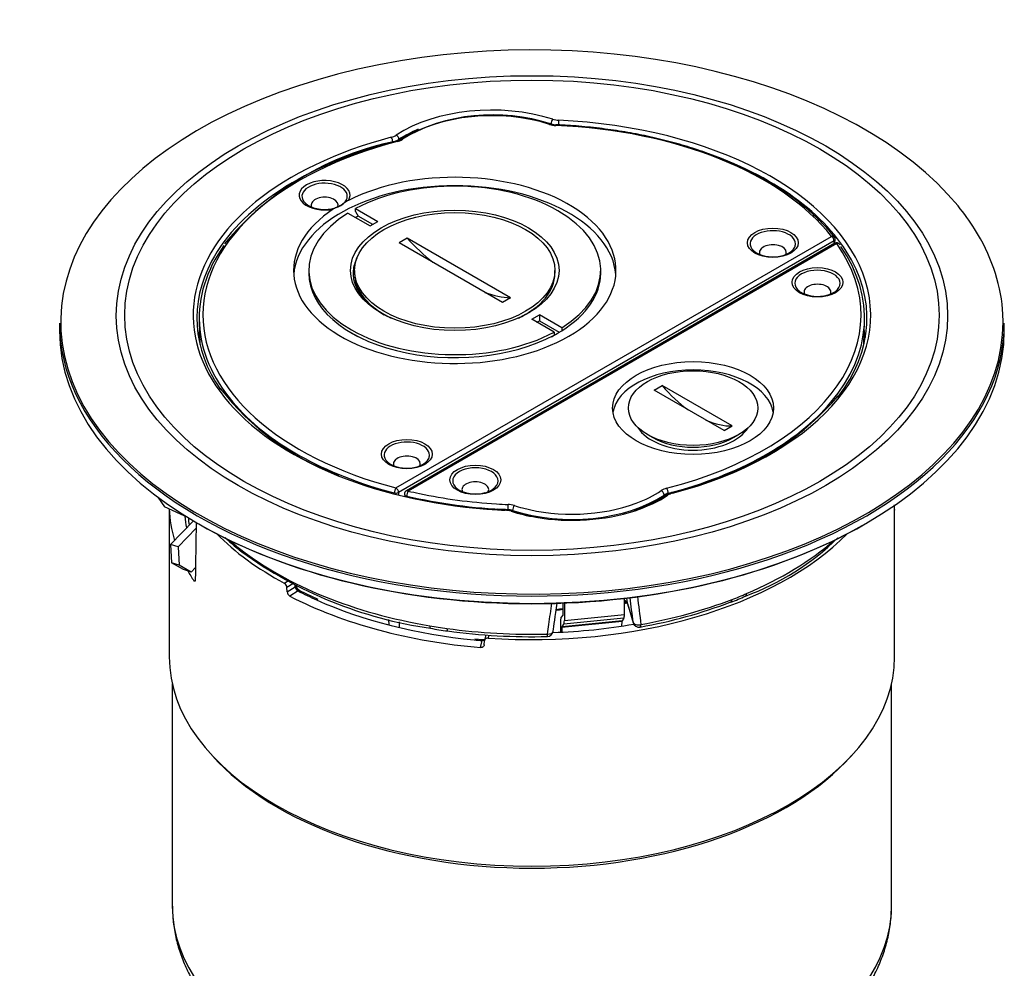
# Model space of a CAD drawing. Extents: x 3.3 to 32.5, y 1.6 to 41.4.
# Drawn here: x 24.4 to 32.5, y 33.7 to 41.4 of the extents above; entities that cross this region are included whole.
import ezdxf

# ---------------------------------------------------------------- set-up
doc = ezdxf.new("R2010")
doc.units = 0
doc.header["$MEASUREMENT"] = 0
for name, color, linetype in [('1006561_6_INTU_W', 7, 'CONTINUOUS'), ('1006562_6_TOPPLA', 7, 'CONTINUOUS'), ('1006563_6_BODY_W', 7, 'CONTINUOUS'), ('1006761', 7, 'CONTINUOUS'), ('1006777', 7, 'CONTINUOUS'), ('1006778', 7, 'CONTINUOUS'), ('1006791', 7, 'CONTINUOUS'), ('1_001_524', 7, 'CONTINUOUS'), ('1_002_845', 7, 'CONTINUOUS'), ('54436X2', 7, 'CONTINUOUS'), ('DEFAULT', 7, 'CONTINUOUS')]:
    doc.layers.add(name, color=color, linetype=linetype)

# ---------------------------------------------------------------- blocks, each defined once
blk = doc.blocks.new('SE3')
at = {"layer": '1006561_6_INTU_W', "color": 7, "linetype": 'CONTINUOUS'}
for p, q in [((25.6295, 37.4198), (25.6295, 36.2083)), ((31.5795, 36.2083), (31.5795, 37.4497)), ((25.832, 36.8308), (25.8424, 36.8333)), ((26.5734, 36.8109), (26.5997, 36.8274)), ((26.6426, 36.8052), (26.5954, 36.7755)), ((26.5965, 36.7405), (26.5954, 36.7755)), ((26.5965, 36.7405), (26.6625, 36.7821)), ((26.6625, 36.7821), (26.6617, 36.7954)), ((26.8506, 36.6772), (26.6997, 36.7498)), ((26.686, 36.7476), (26.6187, 36.7053)), ((28.1995, 36.3462), (28.136, 36.3522)), ((28.2257, 36.3868), (28.2157, 36.3429)), ((28.2506, 36.3854), (28.245, 36.3609)), ((28.1841, 36.2839), (28.1971, 36.3408)), ((28.2138, 36.3051), (28.2152, 36.3394))]:
    blk.add_line(p, q, dxfattribs=at)
for centre, radius, start, end in [((26.5501, 36.7719), 0.0454, 4.56269, 59.18726), ((26.709, 36.7886), 0.047, 187.97595, 240.63463), ((26.7318, 36.803), 0.062, 187.81659, 238.72789), ((26.641, 36.744), 0.0447, 184.41393, 240.03191)]:
    blk.add_arc(centre, radius, start, end, dxfattribs=at)
for centre, major_axis, ratio, start_param, end_param in [((28.6045, 37.4535), (2.975, 0), 0.57735, 3.161384, 3.311845), ((28.6046, 38.0659), (0.1237, -67.8434), 0.043813, 1.561228, 1.561633), ((28.6045, 37.4535), (-2.975, 0), 0.57735, 3.11965, 3.141593), ((28.6045, 37.4535), (2.8528, 0), 0.57735, 3.197542, 3.25675), ((28.6045, 37.4299), (2.8228, 0), 0.57735, 3.191435, 3.229351), ((28.6045, 38.0659), (-1.1581, -67.9739), 0.040315, 4.724206, 4.731136), ((28.6045, 38.0659), (-2.975, 0), 0.57735, 0.517352, 0.819293), ((28.6045, 38.0659), (2.975, 0), 0.57735, 4.591227, 5.765833), ((28.6045, 37.4535), (2.975, 0), 0.57735, 3.462531, 3.512601), ((26.6404, 36.7929), (-0.0299, -0.0018), 0.578211, 2.365664, 3.130202), ((26.686, 36.7231), (-0.0138, -0.0266), 0.544786, 3.139587, 3.900997), ((28.6045, 37.9842), (-2.975, 0), 0.57735, 0.839943, 1.428985), ((28.6045, 37.9842), (-2.8755, 0), 0.57735, 0.840321, 0.909405), ((28.6045, 37.9842), (-2.8755, 0), 0.57735, 0.909405, 1.405783), ((28.6045, 38.0659), (2.879, 0), 0.57735, 4.772191, 5.007067), ((28.6045, 37.9842), (-2.8755, 0), 0.57735, 1.405783, 1.428607), ((28.1971, 36.3163), (-0.0025, -0.0299), 0.115706, 3.1389, 3.761862), ((28.6045, 36.2083), (2.975, 0), 0.57735, 3.141593, 6.283185)]:
    blk.add_ellipse(centre, major_axis=major_axis, ratio=ratio, start_param=start_param, end_param=end_param, dxfattribs=at)
for points, knots in [([(31.5788, 37.4158), (31.5787, 37.4136), (31.5787, 37.412), (31.5785, 37.4102), (31.5784, 37.4101), (31.5781, 37.4118), (31.578, 37.416), (31.578, 37.4222)], [0, 0, 0, 0, 0.25, 0.25, 0.5, 0.5, 1, 1, 1, 1]), ([(25.843, 36.8383), (25.8429, 36.8352), (25.8426, 36.8326), (25.8414, 36.8286), (25.8406, 36.8271), (25.8376, 36.8251), (25.8348, 36.8266), (25.832, 36.8308)], [0, 0, 0, 0, 0.25, 0.25, 0.5, 0.5, 1, 1, 1, 1]), ([(28.2175, 36.349), (28.2161, 36.3484), (28.212, 36.3469), (28.2055, 36.3457), (28.2009, 36.3463), (28.1995, 36.3465)], [0.5819698, 0.5819698, 0.5819698, 0.5819698, 0.7054236, 0.923002, 1, 1, 1, 1]), ([(28.245, 36.3609), (28.2411, 36.3611), (28.2374, 36.3608), (28.2303, 36.3589), (28.227, 36.3574), (28.2188, 36.3515), (28.2155, 36.3457), (28.2152, 36.3394)], [0, 0, 0, 0, 0.25, 0.25, 0.5, 0.5, 1, 1, 1, 1]), ([(28.2138, 36.3051), (28.2136, 36.302), (28.2128, 36.299), (28.2097, 36.2935), (28.2074, 36.291), (28.1993, 36.2852), (28.1917, 36.2832), (28.1841, 36.2839)], [0, 0, 0, 0, 0.25, 0.25, 0.5, 0.5, 1, 1, 1, 1])]:
    blk.add_open_spline(points, degree=3, knots=knots, dxfattribs=at)
blk.add_open_spline([(28.2165, 36.345), (28.2112, 36.3417), (28.2042, 36.3402), (28.1971, 36.3408)], degree=3, dxfattribs=at)
at = {"layer": '1006562_6_TOPPLA', "color": 7, "linetype": 'CONTINUOUS'}
for p, q in [((25.5354, 37.5174), (25.5899, 37.438)), ((25.7874, 37.347), (25.5899, 37.438)), ((25.8273, 37.323), (25.6409, 37.1297)), ((25.8499, 37.2626), (25.7032, 37.1104)), ((25.6409, 37.1297), (25.6474, 36.9773)), ((25.7032, 37.1104), (25.6409, 37.1297)), ((25.7032, 37.1104), (25.7097, 36.9581)), ((25.7097, 36.9581), (25.6474, 36.9773)), ((25.7475, 36.9221), (25.6474, 36.9773)), ((25.8098, 36.9029), (25.7097, 36.9581)), ((25.8098, 36.9029), (25.7475, 36.9221)), ((25.8098, 36.9029), (25.8446, 36.939)), ((29.363, 36.5542), (29.364, 36.6866)), ((28.8588, 36.6479), (28.8581, 36.547)), ((28.8717, 36.6484), (28.8706, 36.5041)), ((28.8425, 36.5233), (28.8578, 36.5451)), ((29.3591, 36.5247), (28.8667, 36.4746)), ((28.8706, 36.5041), (29.363, 36.5542)), ((29.3591, 36.5247), (29.3438, 36.5029)), ((28.8386, 36.4938), (28.838, 36.4092)), ((28.8511, 36.4509), (28.8508, 36.4098)), ((28.8511, 36.4509), (29.3435, 36.501)), ((29.3438, 36.5029), (28.8514, 36.4528)), ((28.8514, 36.4528), (28.8667, 36.4746)), ((29.3432, 36.4593), (29.3435, 36.501))]:
    blk.add_line(p, q, dxfattribs=at)
for centre, major_axis in [((28.852, 36.4479), (-0.0078, 0.0766)), ((28.8572, 36.55), (0.00051, -0.00497)), ((29.3496, 36.6001), (0.0078, -0.0766)), ((28.852, 36.4479), (-0.00051, 0.00497)), ((28.8572, 36.55), (0.0078, -0.0766)), ((29.3444, 36.498), (-0.00051, 0.00497))]:
    blk.add_ellipse(centre, major_axis=major_axis, ratio=0.141783, start_param=0.162684, end_param=0.913175, dxfattribs=at)
at = {"layer": '1006563_6_BODY_W', "color": 7, "linetype": 'CONTINUOUS'}
for p, q in [((25.6545, 35.9861), (25.6545, 34.1671)), ((31.5545, 34.1671), (31.5545, 35.9861))]:
    blk.add_line(p, q, dxfattribs=at)
for centre, major_axis, start_param, end_param in [((28.6045, 36.1773), (-2.95, 0), 0.475817, 2.665776), ((28.6045, 34.1671), (2.95, 0), 3.141593, 3.144421), ((28.6045, 34.1671), (2.95, 0), 3.144421, 6.283185)]:
    blk.add_ellipse(centre, major_axis=major_axis, ratio=0.57735, start_param=start_param, end_param=end_param, dxfattribs=at)
blk.add_open_spline([(25.6557, 34.1614), (25.6561, 34.1249), (25.6574, 34.0549), (25.6753, 33.9358), (25.7063, 33.8125), (25.7509, 33.6903), (25.8085, 33.5707), (25.879, 33.4538), (25.9624, 33.3402), (26.0584, 33.2303), (26.1667, 33.1247), (26.2867, 33.0241), (26.4178, 32.929), (26.5592, 32.84), (26.7102, 32.7574), (26.8698, 32.6816), (27.0372, 32.613), (27.2116, 32.5517), (27.3921, 32.498), (27.578, 32.4519), (27.7683, 32.4137), (27.9623, 32.3834), (28.159, 32.3612), (28.3577, 32.3471), (28.5574, 32.3411), (28.7573, 32.3432), (28.9566, 32.3535), (29.1543, 32.3719), (29.3496, 32.3984), (29.5417, 32.4329), (29.7297, 32.4752), (29.9128, 32.5253), (30.0902, 32.5831), (30.2611, 32.6483), (30.4248, 32.7209), (30.5805, 32.8006), (30.7273, 32.8872), (30.8646, 32.9805), (30.9914, 33.0801), (31.1071, 33.1857), (31.2107, 33.2966), (31.3016, 33.4124), (31.3791, 33.5321), (31.4428, 33.655), (31.4923, 33.7801), (31.5281, 33.907), (31.5485, 34.033), (31.5565, 34.1259), (31.5541, 34.1703), (31.5538, 34.1755)], degree=3, knots=[0, 0, 0, 0, 0.016048, 0.03641, 0.056815, 0.077355, 0.098104, 0.119113, 0.140403, 0.161966, 0.183768, 0.205759, 0.227883, 0.250089, 0.272333, 0.29458, 0.316809, 0.33901, 0.361179, 0.383317, 0.405425, 0.427509, 0.449572, 0.471622, 0.493663, 0.515701, 0.537744, 0.559794, 0.58186, 0.603947, 0.626061, 0.648208, 0.670394, 0.692622, 0.714895, 0.737212, 0.759567, 0.781947, 0.804319, 0.826643, 0.848868, 0.870929, 0.892765, 0.914324, 0.935576, 0.956527, 0.977216, 0.99771, 1, 1, 1, 1], dxfattribs=at)
at = {"layer": '1006761', "color": 7, "linetype": 'CONTINUOUS'}
for p, q in [((24.7295, 38.9433), (24.7295, 38.8832)), ((32.4795, 38.8832), (32.4795, 38.9433)), ((28.3865, 37.415), (28.3258, 37.4184)), ((29.3815, 36.6887), (29.3862, 36.6506)), ((29.3637, 36.6475), (29.3792, 36.6491)), ((29.3862, 36.6506), (29.4348, 36.4915)), ((29.3873, 36.6455), (29.4359, 36.4862))]:
    blk.add_line(p, q, dxfattribs=at)
for centre, radius, start, end in [((28.8318, 40.8065), 0.2392, 252.85094, 258.42523), ((28.8318, 40.7977), 0.1895, 252.77586, 267.62919), ((27.4176, 40.6019), 0.1374, 284.03629, 302.45939), ((27.4212, 40.5971), 0.1731, 284.10827, 302.38742), ((27.7352, 39.6978), 2.1228, 217.37483, 250.29579), ((29.3806, 39.8286), 2.2814, 287.97255, 319.53978), ((28.8214, 41.1011), 3.6669, 284.67724, 290.14819), ((29.1366, 38.4019), 1.0367, 287.04592, 303.00238), ((29.7695, 37.4423), 0.112, 99.39921, 126.97583), ((29.7915, 37.416), 0.1374, 104.03629, 122.45939), ((28.3773, 37.2202), 0.1895, 72.77586, 87.62919), ((28.3897, 37.2739), 0.1403, 68.27363, 91.35104), ((28.8293, 38.5962), 1.2522, 252.00618, 261.37783), ((27.1918, 38.3762), 1.6242, 227.15929, 229.71618), ((26.7321, 37.799), 0.8778, 226.94453, 234.04147), ((29.6387, 38.6838), 2.1044, 289.92192, 314.51063), ((26.7766, 37.8199), 0.9324, 227.09909, 233.80846), ((28.2694, 39.8928), 3.4867, 234.12379, 261.79856), ((29.8761, 37.713), 1.1162, 288.83628, 295.44047), ((29.8702, 37.7803), 1.1644, 288.83272, 295.1908), ((27.8824, 45.097), 8.5559, 276.18023, 276.55029), ((27.654, 46.9309), 10.398, 276.35189, 276.65202), ((29.3614, 36.8867), 0.2385, 270.53818, 274.17083), ((28.7572, 40.5628), 4.1765, 280.14277, 290.74102), ((28.0506, 37.8329), 1.4001, 258.28165, 264.13039), ((28.0613, 37.8166), 1.4049, 258.11627, 263.90948), ((29.4837, 36.5008), 0.05, 196.98305, 280.3421), ((28.6037, 41.4107), 5.0383, 262.11232, 271.44775), ((28.7297, 36.424), 0.05, 271.4204, 352.01864)]:
    blk.add_arc(centre, radius, start, end, dxfattribs=at)
for centre, major_axis, ratio, start_param, end_param in [((28.6045, 38.953), (3.8647, 0), 0.57735, 0.440742, 6.283185), ((28.2744, 40.0898), (-1.0412, 0), 0.57735, 4.210153, 5.563691), ((28.2744, 40.0662), (1.0112, 0), 0.57735, 1.068561, 1.078178), ((28.7757, 40.5922), (-0.0091, -0.0286), 0.39305, 3.820425, 5.356314), ((28.8239, 40.5839), (-0.0014, -0.03), 0.064455, 3.758547, 5.294436), ((28.6045, 39.0089), (-2.779, 0), 0.57735, 1.998885, 4.633366), ((28.6045, 39.0089), (2.779, 0), 0.57735, 1.998885, 4.100421), ((27.4509, 40.4441), (-0.0076, 0.029), 0.338955, 4.086585, 5.622474), ((27.4913, 40.4615), (-0.0165, 0.0251), 0.614119, 3.926701, 5.462591), ((28.2744, 40.0662), (1.0112, 0), 0.57735, 2.211047, 2.422098), ((28.6045, 38.9853), (2.749, 0), 0.57735, 1.998885, 2.843089), ((28.6045, 38.9853), (-2.749, 0), 0.57735, 3.495526, 4.22543), ((28.6045, 38.953), (3.8647, 0), 0.57735, 0.349066, 0.440742), ((28.6045, 38.953), (3.8647, 0), 0.57735, 0.04737, 0.349066), ((28.6045, 38.9853), (-2.749, 0), 0.57735, 2.721162, 3.495526), ((28.6045, 38.9853), (2.749, 0), 0.57735, 2.843089, 3.519793), ((28.6045, 38.953), (3.8647, 0), 0.57735, 0.023125, 0.04737), ((28.6045, 38.9433), (-3.875, 0), 0.57735, 0, 3.141593), ((28.6045, 38.953), (3.8647, 0), 0.57735, 0, 0.023125), ((28.6045, 38.8832), (3.875, 0), 0.57735, 3.141593, 6.283185), ((28.6045, 38.7468), (2.7388, 0), 0.57735, 3.047779, 3.090896), ((28.6045, 38.7468), (-2.7388, 0), 0.57735, 3.192289, 3.235406), ((28.6045, 39.0089), (2.779, 0), 0.57735, 4.100421, 4.610968), ((28.9347, 37.9281), (1.0412, 0), 0.57735, 5.230446, 5.563691), ((29.7178, 37.5074), (0.0165, -0.0251), 0.614119, 2.320998, 3.141365), ((29.7582, 37.5248), (0.0076, -0.029), 0.338955, 3.096267, 3.146573), ((29.7582, 37.5248), (0.0076, -0.029), 0.338955, 2.480882, 3.096267), ((28.6045, 39.0089), (2.779, 0), 0.57735, 4.610968, 4.633366), ((28.3852, 37.385), (-0.0014, -0.03), 0.064455, 3.174339, 3.758547), ((28.3852, 37.385), (-0.0014, -0.03), 0.064455, 3.139362, 3.174339), ((28.4334, 37.3767), (-0.0091, -0.0286), 0.39305, 3.18447, 3.820425), ((28.9347, 37.9281), (1.0412, 0), 0.57735, 4.210153, 4.422497), ((28.4334, 37.3767), (-0.0091, -0.0286), 0.39305, 3.140248, 3.18447), ((28.9347, 37.9281), (1.0412, 0), 0.57735, 4.422497, 5.230446), ((28.6045, 38.8734), (-3.863, 0), 0.57735, 0.784968, 2.356624), ((26.1744, 37.1749), (0.0328, 0.0377), 0.680167, 2.512595, 3.152672), ((28.6045, 38.1053), (2.9671, 0), 0.57735, 5.347887, 5.699834), ((28.6045, 38.1053), (-2.9671, 0), 0.57735, 0.635498, 1.284364), ((26.2569, 37.107), (0.0308, 0.0394), 0.657097, 2.478164, 3.142103), ((29.3372, 36.6413), (0.0496, 0.0062), 0.616562, 0.102627, 0.929962), ((27.4358, 49.7902), (3.4015, -26.3057), 0.012114, 1.03922, 1.048036), ((28.6045, 38.1053), (2.9671, 0), 0.57735, 5.018534, 5.298621), ((30.2184, 36.7037), (-0.0179, 0.0467), 0.451708, 3.142098, 3.973664), ((30.3361, 36.7513), (-0.0196, 0.046), 0.484655, 3.134073, 3.956596), ((29.3436, 36.6206), (-0.0445, -0.0229), 0.614335, 3.172703, 3.959556), ((29.348, 36.6136), (-0.0399, -0.0301), 0.70135, 3.155791, 3.869084), ((29.4352, 36.6596), (0.0482, 0.0135), 0.763589, 3.023642, 3.30078), ((27.7804, 36.4911), (0.0084, 0.0493), 0.230686, 2.240922, 3.141379), ((28.6045, 38.1053), (-2.9671, 0), 0.57735, 1.33363, 1.613718), ((27.9192, 36.4696), (0.0069, 0.0495), 0.191835, 2.234629, 3.141412), ((29.4837, 36.5008), (0.0478, 0.0146), 0.804092, 3.005502, 3.141593), ((29.4837, 36.5008), (-0.0496, -0.0061), 0.627555, 0.103782, 1.801706), ((29.4837, 36.5008), (-0.009, 0.0492), 0.24608, 3.141593, 4.039386), ((28.7297, 36.424), (-0.0012, 0.05), 0.035034, 3.141689, 4.061568), ((28.7297, 36.424), (-0.0495, 0.0069), 0.597949, 1.697602, 3.141258)]:
    blk.add_ellipse(centre, major_axis=major_axis, ratio=ratio, start_param=start_param, end_param=end_param, dxfattribs=at)
for centre, major_axis in [((28.6045, 39.005), (-3.4095, 0)), ((28.6045, 39.0089), (3.3402, 0))]:
    blk.add_ellipse(centre, major_axis=major_axis, ratio=0.57735, dxfattribs=at)
for points in [[(29.47, 36.7031), (29.4796, 36.626), (29.4892, 36.5489), (29.4988, 36.4718)], [(28.7792, 36.4171), (28.7855, 36.4615), (28.7963, 36.5386), (28.8116, 36.6483)]]:
    blk.add_open_spline(points, degree=3, dxfattribs=at)
for points, knots in [([(28.7319, 36.3938), (28.7356, 36.4202), (28.7394, 36.4467), (28.7432, 36.4731), (28.7515, 36.5314), (28.7598, 36.5897), (28.7681, 36.6481)], [0, 0, 0, 0, 0.2156957, 0.2156957, 0.2156957, 0.6907682, 0.6907682, 0.6907682, 0.6907682]), ([(29.3788, 36.6491), (29.3788, 36.6491), (29.3789, 36.649), (29.3861, 36.6464), (29.3881, 36.6435), (29.3881, 36.6434), (29.3881, 36.6434)], [0.0598173, 0.0598173, 0.0598173, 0.0598173, 0.2826687, 0.6779542, 0.8745699, 0.8997158, 0.8997158, 0.8997158, 0.8997158])]:
    blk.add_open_spline(points, degree=3, knots=knots, dxfattribs=at)
at = {"layer": '1006777', "color": 7, "linetype": 'CONTINUOUS'}
for p, q in [((31.0906, 39.5985), (27.5745, 37.5685)), ((31.1056, 39.597), (27.5895, 37.567)), ((31.1339, 39.5843), (31.1302, 39.5898)), ((31.3273, 38.7689), (31.3333, 38.9567)), ((27.5606, 37.5414), (27.5616, 37.5232)), ((29.6886, 37.5246), (29.6888, 37.534))]:
    blk.add_line(p, q, dxfattribs=at)
for centre, radius, start, end in [((31.1056, 39.5725), 0.03, 35.10457, 120), ((30.9479, 39.4617), 0.2981, 243.37089, 285.27704), ((27.5895, 37.5425), 0.03, 120, 183.27736), ((28.1416, 37.8415), 0.2981, 243.37089, 285.27704), ((29.7434, 37.4503), 0.143, 103.75098, 122.76567), ((29.748, 37.4417), 0.1097, 103.84452, 122.67212), ((28.4005, 37.2628), 0.1516, 72.61973, 87.76842), ((28.4012, 37.2595), 0.1973, 72.53585, 87.85229)]:
    blk.add_arc(centre, radius, start, end, dxfattribs=at)
for centre, major_axis, ratio, start_param, end_param in [((28.6045, 39.011), (-2.6992, 0), 0.57735, 1.992535, 3.527121), ((31.1056, 39.5725), (0.015, -0.026), 0.57735, 2.356194, 3.141593), ((31.1056, 39.5725), (-0.0245, -0.0173), 0.756566, 3.141139, 4.223616), ((28.6045, 38.9858), (-2.7292, 0), 0.57735, 2.687443, 3.523354), ((30.9468, 39.2705), (0.186, 0), 0.57735, 0, 3.762758), ((30.9468, 39.1991), (0.11, 0), 0.57735, 0, 3.417817), ((30.9468, 39.2705), (0.186, 0), 0.57735, 5.621207, 6.283185), ((30.9468, 39.2705), (0.186, 0), 0.57735, 3.762758, 3.926991), ((30.9468, 39.2705), (0.186, 0), 0.57735, 5.140627, 5.621207), ((30.9468, 39.1991), (0.11, 0), 0.57735, 6.014835, 6.283185), ((29.9268, 38.179), (0.66, 0), 0.57735, 0.090117, 3.051475), ((28.6045, 38.9858), (-2.7292, 0), 0.57735, 1.992535, 2.687443), ((29.9268, 38.179), (-0.479, 0), 0.57735, 0.335222, 2.797343), ((28.1405, 37.6502), (0.186, 0), 0.57735, 0, 3.762758), ((28.1405, 37.5789), (0.11, 0), 0.57735, 0, 3.417817), ((28.1405, 37.6502), (0.186, 0), 0.57735, 5.621207, 6.283185), ((27.5895, 37.5425), (0.015, -0.026), 0.57735, 2.356194, 3.141593), ((27.5895, 37.5425), (0.0068, 0.0292), 0.307043, 0.651845, 2.248821), ((28.6045, 39.011), (-2.6992, 0), 0.57735, 1.185268, 1.221929), ((28.1405, 37.6502), (0.186, 0), 0.57735, 3.762758, 3.926991), ((28.1405, 37.6502), (0.186, 0), 0.57735, 5.140627, 5.621207), ((28.1405, 37.5789), (0.11, 0), 0.57735, 6.014835, 6.283185), ((28.9327, 37.9364), (-0.9692, 0), 0.57735, 2.145143, 2.428931), ((29.6661, 37.546), (0.0167, -0.0249), 0.617781, 0.720106, 2.317082), ((29.7095, 37.5646), (0.0075, -0.029), 0.334231, 0.885297, 2.482273), ((27.5895, 37.5425), (0.03, 0.0017), 0.584379, 3.114477, 3.141593), ((27.5895, 37.5425), (0.03, 0.0017), 0.584379, 3.141593, 4.293111), ((28.6045, 38.9858), (-2.7292, 0), 0.57735, 1.185268, 1.498123), ((28.6045, 39.011), (-2.6992, 0), 0.57735, 1.221929, 1.46327), ((28.9327, 37.9112), (0.9992, 0), 0.57735, 4.20332, 5.570524), ((28.6045, 39.011), (-2.6992, 0), 0.57735, 1.46327, 1.498123), ((28.4086, 37.4322), (-0.0013, -0.03), 0.059285, 3.758319, 5.355295), ((28.4604, 37.4232), (-0.0092, -0.0286), 0.397931, 3.822274, 5.41925), ((28.9327, 37.9364), (-0.9692, 0), 0.57735, 1.061727, 1.13821), ((28.9327, 37.9364), (-0.9692, 0), 0.57735, 1.13821, 2.145143)]:
    blk.add_ellipse(centre, major_axis=major_axis, ratio=ratio, start_param=start_param, end_param=end_param, dxfattribs=at)
for centre, major_axis in [((30.9468, 39.2789), (-0.2087, 0)), ((29.9268, 38.2475), (-0.66, 0)), ((28.1405, 37.6587), (-0.2087, 0))]:
    blk.add_ellipse(centre, major_axis=major_axis, ratio=0.57735, dxfattribs=at)
at = {"layer": '1006778', "color": 7, "linetype": 'CONTINUOUS'}
for p, q in [((27.489, 37.5919), (31.0625, 39.655)), ((31.0837, 39.6176), (27.5102, 37.5545)), ((31.0827, 39.5939), (31.0837, 39.6176)), ((31.0907, 39.5996), (31.0918, 39.629)), ((25.8758, 38.9567), (25.8818, 38.7689)), ((27.5102, 37.5545), (27.5101, 37.5374))]:
    blk.add_line(p, q, dxfattribs=at)
for centre, radius, start, end in [((28.2854, 39.1187), 1.5341, 72.06137, 119.65413), ((28.8079, 40.7624), 0.1973, 252.53585, 267.85229), ((28.8039, 40.717), 0.1461, 251.71066, 269.20046), ((27.9785, 38.0265), 2.4594, 101.40598, 140.43239), ((27.473, 40.5316), 0.0959, 281.41186, 306.88985), ((27.4656, 40.5717), 0.143, 283.75098, 302.76567), ((31.0625, 39.6305), 0.03, 0, 38.17077), ((31.0625, 39.6305), 0.03, 357.79298, 360)]:
    blk.add_arc(centre, radius, start, end, dxfattribs=at)
for centre, major_axis, ratio, start_param, end_param in [((28.2764, 40.0856), (0.9692, 0), 0.57735, 1.061727, 2.428931), ((28.7487, 40.5497), (-0.0092, -0.0286), 0.397931, 3.141152, 3.822274), ((28.8005, 40.5407), (-0.0013, -0.03), 0.059285, 3.141492, 3.758319), ((28.6045, 39.011), (2.6992, 0), 0.57735, 0.426054, 1.498123), ((28.6045, 39.011), (2.6992, 0), 0.57735, 1.992535, 4.286335), ((27.4996, 40.4083), (0.0075, -0.029), 0.334231, 2.482273, 3.141976), ((27.543, 40.427), (0.0167, -0.0249), 0.617781, 2.317082, 3.141284), ((27.9717, 39.3764), (1.3225, 0), 0.57735, 2.421015, 8.57456), ((27.9717, 39.3078), (1.3225, 0), 0.57735, 0.044928, 3.096665), ((26.904, 39.9928), (-0.2087, 0), 0.57735, 2.779223, 8.216352), ((26.904, 39.9844), (0.186, 0), 0.57735, 0, 3.374886), ((26.904, 39.913), (0.11, 0), 0.57735, 0, 3.409943), ((26.904, 39.9844), (0.186, 0), 0.57735, 6.016354, 6.283185), ((26.904, 39.9844), (0.186, 0), 0.57735, 3.374886, 6.016354), ((26.904, 39.913), (0.11, 0), 0.57735, 6.014835, 6.283185), ((30.5808, 39.5949), (0.186, 0), 0.57735, 0, 3.374886), ((31.0625, 39.6305), (-0.0236, -0.0185), 0.743505, 3.141339, 4.183469), ((28.6045, 38.9858), (2.7292, 0), 0.57735, 2.753567, 3.595054), ((30.5808, 39.5235), (0.11, 0), 0.57735, 0, 3.409943), ((30.5808, 39.5949), (0.186, 0), 0.57735, 6.016354, 6.283185), ((31.0625, 39.6305), (-0.015, 0.026), 0.57735, 3.900811, 5.497787), ((31.0625, 39.6305), (-0.03, 0.0012), 0.581703, 2.378757, 3.141593), ((30.5808, 39.5949), (0.186, 0), 0.57735, 3.374886, 6.016354), ((30.5808, 39.5235), (0.11, 0), 0.57735, 6.014835, 6.283185), ((28.6045, 38.9858), (2.7292, 0), 0.57735, 3.595054, 4.286335), ((27.5785, 37.8616), (0.186, 0), 0.57735, 0, 3.374886), ((27.5785, 37.8616), (0.186, 0), 0.57735, 3.374886, 6.016354), ((27.5785, 37.7902), (0.11, 0), 0.57735, 0, 3.409943), ((27.5785, 37.8616), (0.186, 0), 0.57735, 6.016354, 6.283185), ((27.5785, 37.7902), (0.11, 0), 0.57735, 5.998917, 6.283185), ((27.489, 37.5674), (-0.0076, -0.029), 0.337442, 3.801855, 5.398831), ((27.489, 37.5674), (0.015, -0.026), 0.57735, 0.759218, 2.356194), ((27.489, 37.5674), (0.03, -0.0002), 0.602634, 4.29078, 5.501757)]:
    blk.add_ellipse(centre, major_axis=major_axis, ratio=ratio, start_param=start_param, end_param=end_param, dxfattribs=at)
for centre in [(30.5808, 39.6033), (27.5785, 37.87)]:
    blk.add_ellipse(centre, major_axis=(-0.2087, 0), ratio=0.57735, dxfattribs=at)
for points, knots in [([(31.086, 39.6491), (31.0701, 39.6688), (31.0308, 39.7172), (30.9504, 39.8022), (30.8465, 39.8959), (30.7306, 39.9859), (30.6043, 40.0706), (30.468, 40.1499), (30.3225, 40.2234), (30.1684, 40.2907), (30.0066, 40.3515), (29.8378, 40.4054), (29.6629, 40.4524), (29.4829, 40.492), (29.2982, 40.5242), (29.1115, 40.5486), (28.9415, 40.5637), (28.8452, 40.5686), (28.8018, 40.5707)], [0, 0, 0, 0, 0.034854, 0.100784, 0.166768, 0.232803, 0.298868, 0.364945, 0.431022, 0.497092, 0.563151, 0.629198, 0.695233, 0.761258, 0.827273, 0.89328, 0.959282, 1, 1, 1, 1]), ([(27.0991, 39.9501), (27.0882, 39.9446), (27.0777, 39.9373), (27.0569, 39.9224), (27.0467, 39.915), (27.0315, 39.9062), (27.0265, 39.9037), (27.0165, 39.8991), (27.0116, 39.897), (26.997, 39.8907), (26.9874, 39.8864), (26.9779, 39.8802)], [0, 0, 0, 0, 0.25, 0.25, 0.5, 0.5, 0.625, 0.625, 0.75, 0.75, 1, 1, 1, 1])]:
    blk.add_open_spline(points, degree=3, knots=knots, dxfattribs=at)
at = {"layer": '1006791', "color": 7, "linetype": 'CONTINUOUS'}
for p, q in [((27.4333, 36.468), (27.4318, 36.5137)), ((27.5185, 36.447), (27.517, 36.4935))]:
    blk.add_line(p, q, dxfattribs=at)
at = {"layer": '1_001_524', "color": 7, "linetype": 'CONTINUOUS'}
for p, q in [((27.581, 39.6403), (27.5146, 39.6019)), ((28.3623, 39.1124), (27.5146, 39.6019)), ((28.4288, 39.1508), (27.581, 39.6403)), ((27.1499, 39.3764), (27.1499, 39.3519)), ((28.7935, 39.3519), (28.7935, 39.3764)), ((28.4288, 39.1508), (28.3623, 39.1124)), ((27.3906, 39.0164), (27.4216, 38.9984)), ((28.5217, 38.9984), (28.5528, 39.0164))]:
    blk.add_line(p, q, dxfattribs=at)
blk.add_ellipse((27.9717, 39.3764), major_axis=(0.8218, 0), ratio=0.57735, dxfattribs=at)
for centre, major_axis, start_param, end_param in [((28.0049, 40.5182), (0.75, -1.299), 5.086649, 5.294129), ((27.9717, 39.3519), (0.8218, 0), 3.141593, 4.024401), ((27.9717, 39.3519), (0.8218, 0), 5.400377, 6.283185), ((28.0049, 40.5182), (0.75, -1.299), 5.701445, 5.908925)]:
    blk.add_ellipse(centre, major_axis=major_axis, ratio=0.57735, start_param=start_param, end_param=end_param, dxfattribs=at)
at = {"layer": '1_002_845', "color": 7, "linetype": 'CONTINUOUS'}
for p, q in [((27.0941, 39.8463), (27.277, 39.7407)), ((27.1577, 39.8831), (27.3406, 39.7775)), ((27.1577, 39.8586), (27.1577, 39.8831)), ((27.1577, 39.8586), (27.1789, 39.8218)), ((27.2982, 39.753), (27.1789, 39.8218)), ((27.277, 39.7407), (27.3406, 39.7775)), ((26.7747, 39.3764), (26.7747, 39.3519)), ((29.1687, 39.3519), (29.1687, 39.3764)), ((28.6028, 38.9752), (28.6664, 39.012)), ((28.8493, 38.9064), (28.6664, 39.012)), ((28.6664, 39.012), (28.6664, 38.963)), ((28.7857, 38.8697), (28.6028, 38.9752)), ((28.6452, 38.9508), (28.6664, 38.963)), ((28.6664, 38.963), (28.8281, 38.8697)), ((27.1253, 38.8632), (27.1755, 38.8342)), ((28.7679, 38.8342), (28.7969, 38.8509)), ((28.7857, 38.8697), (28.7857, 38.8452)), ((28.8281, 38.8697), (28.8493, 38.8819)), ((28.8493, 38.9064), (28.8493, 38.8819)), ((28.7644, 38.8329), (28.7857, 38.8452))]:
    blk.add_line(p, q, dxfattribs=at)
for centre, major_axis, start_param, end_param in [((27.9717, 39.3764), (-1.197, 0), 2.393797, 5.460184), ((27.9717, 39.3764), (1.197, 0), 2.393797, 5.460184), ((27.9717, 39.3274), (-1.167, 0), 5.459217, 5.480009), ((27.9717, 39.3519), (1.197, 0), 3.141593, 5.460184), ((27.9717, 39.3519), (-1.197, 0), 2.393797, 3.141593), ((27.9717, 39.3274), (1.167, 0), 5.459217, 5.536357)]:
    blk.add_ellipse(centre, major_axis=major_axis, ratio=0.57735, start_param=start_param, end_param=end_param, dxfattribs=at)
blk.add_ellipse((27.9717, 39.3764), major_axis=(-0.855, 0), ratio=0.57735, dxfattribs=at)
for points, knots in [([(27.3791, 39.0204), (27.3521, 39.0359), (27.3272, 39.0525), (27.2667, 39.0989), (27.2345, 39.1304), (27.1844, 39.1959), (27.1658, 39.2304), (27.1429, 39.3012), (27.1386, 39.3368), (27.1441, 39.4087), (27.1541, 39.4447), (27.1711, 39.4795), (27.1713, 39.4798), (27.1715, 39.4801)], [0.0433731, 0.0433731, 0.0433731, 0.0433731, 0.0625, 0.0625, 0.09375, 0.09375, 0.125, 0.125, 0.15625, 0.15625, 0.1875, 0.1875, 0.1877857, 0.1877857, 0.1877857, 0.1877857]), ([(27.2887, 39.0877), (27.305, 39.0726), (27.323, 39.0582), (27.3582, 39.0334), (27.3747, 39.0229), (27.3921, 39.0129)], [0.5644676, 0.5644676, 0.5644676, 0.5644676, 0.625, 0.625, 0.673022, 0.673022, 0.673022, 0.673022])]:
    blk.add_open_spline(points, degree=3, knots=knots, dxfattribs=at)
for points in [[(27.3898, 39.0151), (27.3853, 39.018), (27.3808, 39.021), (27.3765, 39.0239)], [(28.6058, 39.0501), (28.5883, 39.037), (28.5697, 39.0244), (28.55, 39.0124)]]:
    blk.add_open_spline(points, degree=3, dxfattribs=at)
at = {"layer": '54436X2', "color": 7, "linetype": 'CONTINUOUS'}
for p, q in [((29.6064, 38.3942), (29.6728, 38.4326)), ((30.1808, 38.0625), (29.6064, 38.3942)), ((30.2473, 38.1009), (29.6728, 38.4326)), ((30.1808, 38.0625), (30.2473, 38.1009)), ((29.5514, 38.0308), (29.5956, 38.0053)), ((30.2581, 38.0053), (30.3023, 38.0308))]:
    blk.add_line(p, q, dxfattribs=at)
blk.add_ellipse((29.9268, 38.2475), major_axis=(0.531, 0), ratio=0.57735, dxfattribs=at)
for centre, major_axis, start_param, end_param in [((29.9601, 38.8995), (0.4375, -0.7578), 5.015021, 5.380612), ((29.9601, 38.8995), (0.4375, -0.7578), 5.614962, 5.980553), ((29.9268, 38.1965), (0.4685, 0), 3.926991, 5.497787)]:
    blk.add_ellipse(centre, major_axis=major_axis, ratio=0.57735, start_param=start_param, end_param=end_param, dxfattribs=at)

msp = doc.modelspace()

# ---------------------------------------------------------------- block references
at = {"layer": 'DEFAULT'}
msp.add_blockref('SE3', (0, 0), dxfattribs=at)

doc.saveas('drawing.dxf')
